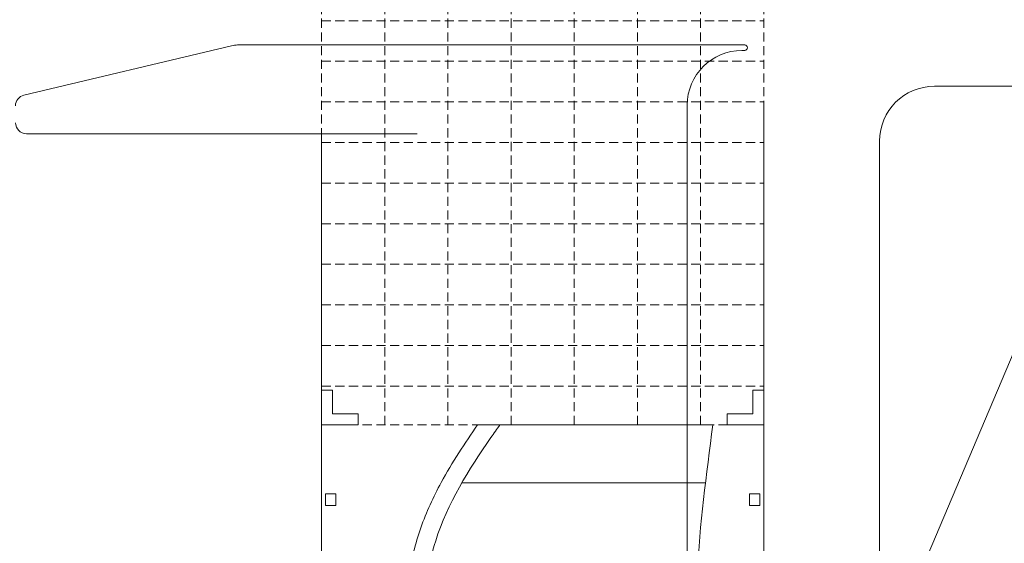
# Model space of a CAD drawing. Extents: x 1904 to 4046, y 66 to 3119.
# Drawn here: x 3155 to 3182, y 1595 to 1609 of the extents above; entities that cross this region are included whole.
import ezdxf

# ---------------------------------------------------------------- set-up
doc = ezdxf.new("R2010")
doc.units = 0
doc.header["$MEASUREMENT"] = 0
doc.linetypes.add('HIDDEN', pattern=[0.375, 0.25, -0.125])
for name, color, linetype, lineweight in [('03Locales', 40, 'CONTINUOUS', 18), ('10VISTAS Y PROYECCIONES', 45, 'CONTINUOUS', 5), ('12Plataformas', 34, 'CONTINUOUS', 13)]:
    doc.layers.add(name, color=color, linetype=linetype, lineweight=lineweight)

msp = doc.modelspace()

# ---------------------------------------------------------------- linework, layer by layer
at = {"layer": '03Locales'}
for p, q in [((3163.402, 1599.043), (3163.102, 1599.043)), ((3163.102, 1599.043), (3163.102, 1598.091)), ((3163.402, 1598.391), (3163.402, 1599.043)), ((3174.912, 1598.391), (3174.912, 1599.043)), ((3174.912, 1599.043), (3175.212, 1599.043)), ((3175.212, 1599.043), (3175.212, 1598.091)), ((3164.102, 1598.391), (3163.402, 1598.391)), ((3164.102, 1598.091), (3164.102, 1598.391)), ((3174.212, 1598.091), (3174.212, 1598.391)), ((3174.212, 1598.391), (3174.912, 1598.391)), ((3163.102, 1598.091), (3164.102, 1598.091)), ((3175.212, 1598.091), (3174.212, 1598.091))]:
    msp.add_line(p, q, dxfattribs=at)
at = {"layer": '10VISTAS Y PROYECCIONES', "linetype": 'HIDDEN'}
for p, q in [((3163.102, 1598.091), (3163.102, 1621.299)), ((3164.832, 1598.091), (3164.832, 1621.388)), ((3166.562, 1598.091), (3166.562, 1621.388)), ((3168.292, 1598.091), (3168.292, 1621.388)), ((3170.022, 1598.091), (3170.022, 1621.388)), ((3171.752, 1598.091), (3171.752, 1621.388)), ((3173.482, 1598.091), (3173.482, 1621.388)), ((3175.212, 1598.091), (3175.212, 1621.388)), ((3163.102, 1609.16), (3175.212, 1609.16)), ((3163.102, 1608.048), (3175.212, 1608.048)), ((3163.102, 1606.936), (3175.212, 1606.936)), ((3163.102, 1605.825), (3175.212, 1605.825)), ((3163.102, 1604.713), (3175.212, 1604.713)), ((3163.102, 1603.601), (3175.212, 1603.601)), ((3163.102, 1602.49), (3175.212, 1602.49)), ((3163.102, 1601.378), (3175.212, 1601.378)), ((3163.102, 1600.266), (3175.212, 1600.266)), ((3163.102, 1599.154), (3175.212, 1599.154)), ((3163.102, 1598.091), (3175.212, 1598.091))]:
    msp.add_line(p, q, dxfattribs=at)
at = {"layer": '10VISTAS Y PROYECCIONES'}
for p, q in [((3167.373, 1598.091), (3173.82, 1598.091)), ((3173.615, 1596.502), (3166.943, 1596.502))]:
    msp.add_line(p, q, dxfattribs=at)
msp.add_open_spline([(3165.405, 1534.912), (3165.403, 1535.049), (3165.401, 1535.187), (3165.401, 1535.691), (3165.416, 1536.067), (3165.51, 1536.823), (3165.588, 1537.201), (3165.791, 1537.848), (3165.904, 1538.121), (3166.156, 1538.632), (3166.295, 1538.874), (3166.594, 1539.372), (3166.753, 1539.625), (3167.049, 1540.132), (3167.189, 1540.388), (3167.584, 1541.166), (3167.811, 1541.696), (3168.222, 1542.953), (3168.368, 1543.693), (3168.443, 1545.061), (3168.402, 1545.689), (3168.164, 1546.914), (3167.967, 1547.507), (3167.526, 1548.387), (3167.324, 1548.71), (3166.883, 1549.37), (3166.648, 1549.706), (3166.163, 1550.481), (3165.924, 1550.921), (3165.392, 1552.209), (3165.197, 1553.114), (3165.172, 1554.478), (3165.209, 1554.94), (3165.364, 1555.726), (3165.461, 1556.056), (3165.697, 1556.682), (3165.834, 1556.983), (3166.209, 1557.733), (3166.459, 1558.17), (3166.848, 1558.881), (3166.994, 1559.159), (3167.257, 1559.719), (3167.377, 1560.004), (3167.709, 1560.875), (3167.89, 1561.476), (3168.16, 1562.533), (3168.262, 1562.975), (3168.364, 1563.708), (3168.385, 1564.007), (3168.364, 1564.594), (3168.324, 1564.891), (3168.151, 1565.678), (3167.976, 1566.17), (3167.57, 1567.066), (3167.352, 1567.467), (3166.887, 1568.272), (3166.643, 1568.678), (3166.189, 1569.54), (3165.984, 1570.001), (3165.66, 1570.952), (3165.537, 1571.445), (3165.396, 1572.436), (3165.378, 1572.936), (3165.443, 1573.918), (3165.524, 1574.403), (3165.798, 1575.526), (3166.022, 1576.157), (3166.483, 1577.229), (3166.706, 1577.679), (3167.153, 1578.545), (3167.375, 1578.965), (3167.765, 1579.793), (3167.933, 1580.201), (3168.193, 1581.048), (3168.287, 1581.484), (3168.432, 1582.654), (3168.41, 1583.4), (3168.197, 1584.628), (3168.063, 1585.117), (3167.744, 1585.955), (3167.575, 1586.308), (3167.191, 1587.017), (3166.979, 1587.372), (3166.547, 1588.117), (3166.327, 1588.512), (3165.94, 1589.341), (3165.773, 1589.772), (3165.536, 1590.604), (3165.458, 1591.003), (3165.373, 1591.798), (3165.362, 1592.196), (3165.383, 1593.04), (3165.419, 1593.49), (3165.56, 1594.389), (3165.667, 1594.838), (3165.971, 1595.704), (3166.163, 1596.118), (3166.678, 1597.07), (3167.026, 1597.593), (3167.373, 1598.091)], degree=3, knots=[0.280462, 0.280462, 0.280462, 0.280462, 0.685378, 0.685378, 1.741898, 1.741898, 2.798417, 2.798417, 3.594479, 3.594479, 4.390541, 4.390541, 5.291, 5.291, 6.19146, 6.19146, 7.992379, 7.992379, 10.365397, 10.365397, 12.339923, 12.339923, 14.31445, 14.31445, 15.527631, 15.527631, 16.740811, 16.740811, 18.156164, 18.156164, 20.620709, 20.620709, 21.881133, 21.881133, 22.822828, 22.822828, 23.764523, 23.764523, 25.240806, 25.240806, 26.20876, 26.20876, 27.176714, 27.176714, 29.112623, 29.112623, 30.497749, 30.497749, 31.48793, 31.48793, 32.478111, 32.478111, 34.108743, 34.108743, 35.518177, 35.518177, 36.927611, 36.927611, 38.335818, 38.335818, 39.744025, 39.744025, 41.12376, 41.12376, 42.503495, 42.503495, 44.384179, 44.384179, 45.826298, 45.826298, 47.268418, 47.268418, 48.682298, 48.682298, 50.096178, 50.096178, 52.432644, 52.432644, 54.023638, 54.023638, 55.278129, 55.278129, 56.532621, 56.532621, 57.830894, 57.830894, 59.129167, 59.129167, 60.250093, 60.250093, 61.371018, 61.371018, 62.654428, 62.654428, 63.937839, 63.937839, 65.22125, 65.22125, 67.018736, 67.018736, 67.018736, 67.018736], dxfattribs=at)
for points in [[(3165.911, 1534.412), (3165.929, 1536.087), (3166.314, 1537.79), (3167.276, 1539.53), (3168.593, 1542.514), (3168.917, 1545.095), (3168.076, 1548.403), (3166.833, 1550.353), (3166.11, 1551.79), (3165.859, 1555.602), (3167.517, 1559.098), (3168.579, 1562.153), (3168.876, 1564.244), (3167.89, 1567.514), (3166.662, 1569.736), (3165.899, 1572.69), (3167.014, 1577.163), (3168.405, 1580.073), (3168.88, 1582.315), (3168.156, 1586.235), (3166.73, 1588.843), (3165.994, 1590.907), (3165.88, 1592.809), (3166.227, 1594.915), (3167.741, 1597.745), (3167.984, 1598.091)], [(3173.165, 1530.561), (3173.13, 1532.356), (3172.948, 1535.678), (3172.879, 1537.225), (3172.834, 1542.503), (3173.098, 1547.121), (3173.048, 1549.362), (3173.414, 1551.808), (3173.475, 1554.461), (3174.085, 1559.977), (3174.446, 1562.851), (3174.619, 1564.874), (3174.773, 1568.906), (3174.69, 1572.676), (3174.516, 1575.905), (3174.035, 1579.253), (3173.753, 1581.672), (3173.459, 1584.824), (3173.364, 1590.399), (3173.391, 1594.007), (3173.82, 1598.091)]]:
    msp.add_spline(points, degree=3, dxfattribs=at)
at = {"layer": '12Plataformas'}
for p, q in [((3154.948, 1607.12), (3160.637, 1608.476)), ((3160.799, 1608.495), (3174.692, 1608.495)), ((3174.692, 1608.345), (3174.617, 1608.345)), ((3174.767, 1608.42), (3174.767, 1608.42)), ((3179.887, 1607.365), (3236.564, 1607.365)), ((3173.117, 1540.869), (3173.117, 1606.845)), ((3175.212, 1530.027), (3175.212, 1606.845)), ((3155.017, 1606.065), (3165.717, 1606.065)), ((3163.102, 1533.184), (3163.102, 1606.065)), ((3178.387, 1592.65), (3178.387, 1605.865)), ((3182.477, 1601.076), (3178.867, 1592.553))]:
    msp.add_line(p, q, dxfattribs=at)
for points in [[(3163.21, 1596.2), (3163.491, 1596.2), (3163.491, 1595.887), (3163.21, 1595.887)], [(3174.823, 1596.2), (3175.104, 1596.2), (3175.104, 1595.887), (3174.823, 1595.887)]]:
    msp.add_lwpolyline(points, close=True, dxfattribs=at)
for centre, radius, start, end in [((3160.799, 1607.795), 0.7, 90, 103.4054), ((3174.617, 1606.845), 1.5, 90, 180), ((3174.692, 1608.42), 0.075, 270, 90), ((3179.887, 1605.865), 1.5, 90, 180), ((3155.017, 1606.828), 0.3, 103.4054, 180), ((3155.017, 1606.365), 0.3, 180, 270)]:
    msp.add_arc(centre, radius, start, end, dxfattribs=at)

doc.saveas('drawing.dxf')
